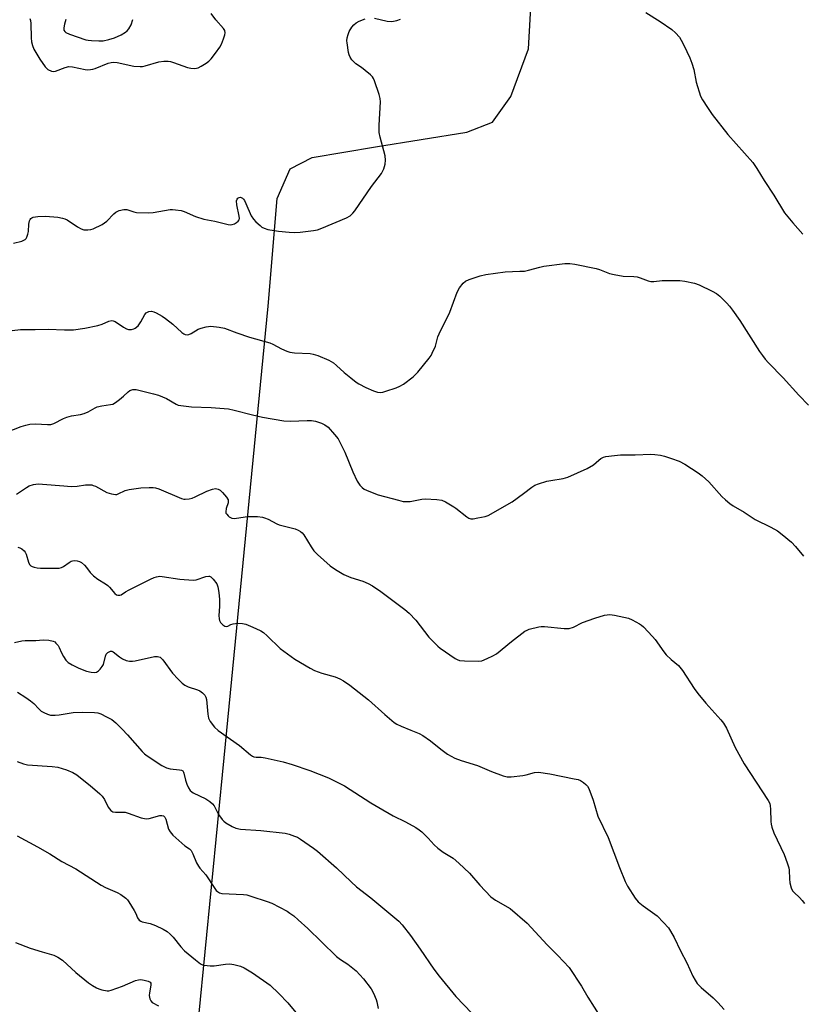
# Model space of a CAD drawing. Units: inches. Extents: x 1207767 to 1213767, y 517457 to 521457.
# Drawn here: x 1210661 to 1210936, y 520436 to 520782 of the extents above; entities that cross this region are included whole.
import ezdxf

# ---------------------------------------------------------------- set-up
doc = ezdxf.new("R2010")
doc.units = ezdxf.units.IN
doc.header["$MEASUREMENT"] = 0
doc.layers.add('NTRL-Farm Land', color=3, linetype='Continuous')
doc.layers.add('Undefined', color=1, linetype='Continuous')

msp = doc.modelspace()

# ---------------------------------------------------------------- linework, layer by layer
at = {"layer": 'NTRL-Farm Land'}
msp.add_lwpolyline([(1210719.31, 520386.64), (1210732.66, 520522.93), (1210748.18, 520681.68), (1210751.25, 520719.52), (1210755.87, 520729.88), (1210763.55, 520733.89), (1210785.78, 520737.69), (1210817.95, 520742.82), (1210826.94, 520746.32), (1210833.36, 520755.32), (1210839.58, 520772.1), (1210841.19, 520801.19)], dxfattribs=at)
at = {"layer": 'Undefined'}
for points, elevation in [([(1210880.76, 520784.93), (1210885.86, 520781.68), (1210889.89, 520778.84), (1210891.23, 520777.71), (1210892.62, 520776.15), (1210893.24, 520775.17), (1210894.16, 520773.36), (1210896.19, 520768.9), (1210896.95, 520767.04), (1210897.6, 520764.88), (1210898.51, 520760.44), (1210900.03, 520755.42), (1210900.69, 520754.14), (1210902.39, 520751.44), (1210904.03, 520749.06), (1210909.56, 520742), (1210918.38, 520732.2), (1210919.82, 520730.1), (1210922.33, 520725.82), (1210925.71, 520720.67), (1210929.53, 520714.53), (1210932.4, 520710.99), (1210935.98, 520706.92)], 284), ([(1210658.72, 520703.8), (1210661.56, 520704.51), (1210662.34, 520704.82), (1210662.78, 520705.11), (1210663.12, 520705.5), (1210663.38, 520705.98), (1210663.76, 520707.03), (1210663.91, 520707.87), (1210664.09, 520710.48), (1210664.32, 520711.62), (1210664.54, 520712.12), (1210664.8, 520712.46), (1210665.14, 520712.73), (1210665.6, 520712.91), (1210667.19, 520713.16), (1210669.9, 520713.32), (1210674.23, 520712.9), (1210675.94, 520712.65), (1210676.75, 520712.39), (1210677.5, 520711.99), (1210681.16, 520709.59), (1210682.4, 520708.88), (1210683.42, 520708.51), (1210684.77, 520708.47), (1210685.85, 520708.64), (1210686.62, 520708.89), (1210689.79, 520710.42), (1210691.51, 520711.58), (1210693.98, 520714.1), (1210694.64, 520714.65), (1210695.86, 520715.24), (1210697.42, 520715.67), (1210698.51, 520715.61), (1210701.01, 520714.8), (1210701.87, 520714.63), (1210705.99, 520714.42), (1210707.75, 520714.55), (1210713.66, 520715.66), (1210714.48, 520715.69), (1210715.59, 520715.58), (1210717.53, 520715.24), (1210718.62, 520714.94), (1210722.66, 520713.19), (1210725.54, 520712.24), (1210729.39, 520711.51), (1210734.08, 520710.43), (1210734.95, 520710.31), (1210735.52, 520710.33), (1210736.3, 520710.6), (1210737.02, 520711.03), (1210737.64, 520711.55), (1210737.92, 520711.96), (1210738.02, 520712.44), (1210737.97, 520713.26), (1210737.17, 520717.3), (1210737.06, 520718.7), (1210737.25, 520719.28), (1210737.52, 520719.59), (1210737.96, 520719.83), (1210738.43, 520719.92), (1210738.67, 520719.9), (1210739.1, 520719.68), (1210739.48, 520719.3), (1210739.81, 520718.84), (1210740.34, 520717.79), (1210742.21, 520713.45), (1210742.95, 520712.22), (1210743.75, 520711.36), (1210745.27, 520709.97), (1210745.95, 520709.43), (1210746.69, 520709.03), (1210748.06, 520708.67), (1210751.76, 520708.07), (1210755.52, 520707.64), (1210757.55, 520707.52), (1210759.33, 520707.65), (1210764.08, 520708.23), (1210765.45, 520708.54), (1210767.01, 520709.07), (1210775.67, 520712.76), (1210776.89, 520713.45), (1210777.89, 520714.3), (1210778.61, 520715.21), (1210784.46, 520723.71), (1210787.95, 520728.33), (1210788.77, 520729.89), (1210789.28, 520731.55), (1210789.39, 520733.03), (1210789.27, 520734.5), (1210787.45, 520741.02), (1210787.13, 520742.72), (1210787.15, 520745.24), (1210787.58, 520753.5), (1210787.48, 520754.67), (1210787.09, 520756.08), (1210785.46, 520760.84), (1210785.11, 520761.64), (1210784.75, 520762.22), (1210784.03, 520762.99), (1210782.25, 520764.48), (1210780.87, 520765.55), (1210778.96, 520766.84), (1210778.3, 520767.39), (1210777.56, 520768.26), (1210776.91, 520769.2), (1210776.55, 520769.97), (1210776.34, 520770.78), (1210775.83, 520774.17), (1210775.82, 520774.94), (1210775.93, 520775.95), (1210776.21, 520777.09), (1210776.63, 520778.18), (1210777.53, 520779.69), (1210778.26, 520780.57), (1210779.09, 520781.26), (1210780.08, 520781.82), (1210782.24, 520782.69)], 284), ([(1210785.53, 520782.91), (1210789.91, 520781.87), (1210791.36, 520781.67), (1210792.19, 520781.77), (1210793.3, 520782.05), (1210794.65, 520782.48)], 284), ([(1210655.27, 520672.82), (1210661.12, 520673.42), (1210666.3, 520673.45), (1210670.84, 520673.6), (1210676.62, 520673.33), (1210679.79, 520673.38), (1210683.76, 520673.95), (1210688.34, 520674.86), (1210689.87, 520675.36), (1210692.16, 520676.36), (1210693.19, 520676.59), (1210693.67, 520676.55), (1210694.43, 520676.24), (1210697.34, 520674.26), (1210698.34, 520673.7), (1210699.11, 520673.51), (1210700.17, 520673.52), (1210700.93, 520673.67), (1210701.41, 520673.89), (1210702.44, 520674.79), (1210703.44, 520676.15), (1210704.87, 520678.7), (1210705.33, 520679.33), (1210705.73, 520679.6), (1210706.19, 520679.78), (1210707.17, 520679.89), (1210707.98, 520679.66), (1210708.78, 520679.29), (1210710.87, 520678.13), (1210712.13, 520677.34), (1210714.66, 520675.32), (1210717.82, 520672.38), (1210718.5, 520671.91), (1210719.01, 520671.71), (1210719.8, 520671.58), (1210720.32, 520671.67), (1210721.08, 520672.03), (1210723.57, 520673.58), (1210724.65, 520673.97), (1210726.32, 520674.4), (1210728.01, 520674.63), (1210730.88, 520674.3), (1210732.85, 520673.89), (1210737.1, 520672.25), (1210741.61, 520670.79), (1210748.68, 520668.8), (1210749.76, 520668.33), (1210752.86, 520666.65), (1210754.71, 520665.84), (1210755.78, 520665.46), (1210757.42, 520665.23), (1210762.84, 520665.06), (1210763.95, 520664.86), (1210765.56, 520664.37), (1210769.41, 520662.71), (1210771.07, 520661.73), (1210772.19, 520660.85), (1210774.87, 520658.42), (1210777.17, 520656.5), (1210779.03, 520655), (1210779.99, 520654.36), (1210782.47, 520653.07), (1210785.18, 520651.91), (1210786.56, 520651.44), (1210787.57, 520651.33), (1210788.4, 520651.47), (1210789.5, 520651.79), (1210793.08, 520652.98), (1210794.41, 520653.52), (1210795.61, 520654.29), (1210799.07, 520656.87), (1210799.94, 520657.61), (1210800.72, 520658.46), (1210804.73, 520663.44), (1210805.4, 520664.38), (1210805.79, 520665.11), (1210806.86, 520667.66), (1210807.78, 520670.92), (1210808.14, 520671.98), (1210811.95, 520679.62), (1210814.57, 520686.59), (1210815.38, 520688.15), (1210816.57, 520689.78), (1210817.4, 520690.51), (1210818.69, 520691.08), (1210822.54, 520692.36), (1210824.56, 520692.79), (1210831.35, 520693.79), (1210836.53, 520693.92), (1210838.19, 520694.03), (1210839.6, 520694.31), (1210843.53, 520695.4), (1210844.95, 520695.73), (1210852.34, 520696.64), (1210854.1, 520696.7), (1210855.84, 520696.43), (1210863.33, 520694.95), (1210864.45, 520694.59), (1210867.99, 520693.19), (1210869.67, 520692.75), (1210872.79, 520692.25), (1210876.55, 520692.12), (1210877.68, 520692), (1210878.81, 520691.66), (1210881.57, 520690.58), (1210882.57, 520690.33), (1210883.59, 520690.29), (1210886.49, 520690.65), (1210887.98, 520690.71), (1210892.78, 520690.72), (1210894.51, 520690.51), (1210897.83, 520689.71), (1210899.47, 520689.19), (1210904.06, 520686.96), (1210905.61, 520686.08), (1210906.72, 520685.15), (1210909.22, 520682.73), (1210910.18, 520681.64), (1210911.26, 520680.25), (1210913.84, 520676.67), (1210920.72, 520665.77), (1210921.72, 520664.29), (1210922.72, 520663.02), (1210923.84, 520661.77), (1210929.03, 520656.51), (1210934.54, 520650.35), (1210937.87, 520646.92)], 286), ([(1210656.05, 520637.24), (1210661.44, 520639.41), (1210663.03, 520639.89), (1210664.37, 520640.19), (1210666.41, 520640.29), (1210670.68, 520640.04), (1210671.75, 520640.1), (1210672.84, 520640.48), (1210676.22, 520642.23), (1210677.38, 520642.7), (1210679.04, 520643.15), (1210682.27, 520643.63), (1210683.53, 520643.95), (1210684.86, 520644.57), (1210687.36, 520645.96), (1210688.13, 520646.28), (1210689.74, 520646.64), (1210692.8, 520647.07), (1210693.59, 520647.29), (1210694.56, 520647.84), (1210695.94, 520648.88), (1210697.28, 520649.99), (1210698.91, 520651.55), (1210699.57, 520652.03), (1210700.59, 520652.37), (1210701.72, 520652.34), (1210707.84, 520650.92), (1210709.57, 520650.45), (1210712.38, 520649.19), (1210715.78, 520647.22), (1210716.56, 520646.93), (1210717.42, 520646.74), (1210721.25, 520646.27), (1210728.1, 520646.12), (1210734.17, 520645.57), (1210736.16, 520645.16), (1210742.65, 520643.5), (1210746.11, 520642.72), (1210753.64, 520641.34), (1210756, 520641.25), (1210761.88, 520641.53), (1210763.33, 520641.54), (1210764.72, 520641.29), (1210766.87, 520640.61), (1210768.09, 520640), (1210769.16, 520639.17), (1210771.45, 520636.6), (1210772.68, 520635.01), (1210775.11, 520630.39), (1210777.91, 520623.5), (1210779.39, 520620.15), (1210779.81, 520619.43), (1210780.35, 520618.75), (1210781.18, 520617.92), (1210781.86, 520617.38), (1210783.46, 520616.63), (1210786.81, 520615.42), (1210793.86, 520613.47), (1210795.57, 520613.09), (1210796.65, 520613.01), (1210798, 520613.05), (1210802.08, 520613.8), (1210803.25, 520613.93), (1210807.39, 520613.75), (1210809.12, 520613.5), (1210810.41, 520612.93), (1210813.36, 520611.2), (1210814.06, 520610.72), (1210817.86, 520607.61), (1210818.57, 520607.17), (1210819.32, 520606.93), (1210820.13, 520606.95), (1210821.82, 520607.24), (1210824.37, 520607.77), (1210825.46, 520608.14), (1210833.84, 520612.95), (1210837.83, 520615.79), (1210840.79, 520618.12), (1210841.74, 520618.76), (1210843.04, 520619.27), (1210846.04, 520620.12), (1210847.45, 520620.41), (1210851.76, 520621.06), (1210853.42, 520621.59), (1210860.15, 520624.57), (1210862.35, 520625.94), (1210864.26, 520627.6), (1210864.94, 520628.09), (1210865.91, 520628.6), (1210866.72, 520628.82), (1210869.83, 520629.25), (1210871.83, 520629.43), (1210877.06, 520629.41), (1210882.5, 520629.66), (1210883.95, 520629.58), (1210885.95, 520629.32), (1210887.35, 520628.97), (1210889.84, 520628.17), (1210892.5, 520627.18), (1210894.43, 520626.12), (1210899.13, 520623.13), (1210900.53, 520622.06), (1210902.96, 520619.91), (1210907.45, 520614.82), (1210908.72, 520613.64), (1210910.28, 520612.36), (1210911.51, 520611.55), (1210915.31, 520609.28), (1210919.15, 520606.72), (1210924.67, 520603.97), (1210926.98, 520602.68), (1210928.64, 520601.49), (1210932, 520598.69), (1210933.39, 520597.18), (1210936.16, 520593.8)], 288), ([(1210659.72, 520615.56), (1210663.28, 520617.98), (1210664.19, 520618.48), (1210665.77, 520618.96), (1210667.4, 520619.21), (1210668.84, 520619.17), (1210676.33, 520618.48), (1210678.94, 520618.32), (1210681, 520618.39), (1210683.98, 520618.88), (1210685.09, 520618.92), (1210686.18, 520618.84), (1210686.7, 520618.71), (1210687.47, 520618.39), (1210691.48, 520616.22), (1210693.11, 520615.68), (1210694.47, 520615.45), (1210694.98, 520615.51), (1210695.47, 520615.67), (1210697.93, 520616.84), (1210699.31, 520617.24), (1210703.46, 520617.82), (1210706.34, 520618), (1210707.77, 520617.99), (1210708.62, 520617.82), (1210709.74, 520617.43), (1210717.69, 520614.14), (1210718.5, 520613.89), (1210719.03, 520613.84), (1210720.38, 520613.92), (1210721.46, 520614.17), (1210722.54, 520614.63), (1210726.63, 520616.65), (1210728.54, 520617.38), (1210729.64, 520617.57), (1210730.63, 520617.41), (1210731.32, 520617), (1210732.15, 520616.17), (1210733.48, 520614.56), (1210734.04, 520613.6), (1210734.11, 520613.11), (1210734.04, 520612.61), (1210733.36, 520610.52), (1210733.22, 520609.45), (1210733.32, 520608.96), (1210733.56, 520608.53), (1210734.05, 520607.94), (1210734.45, 520607.61), (1210735.4, 520607.2), (1210736.2, 520607.09), (1210737.06, 520607.16), (1210740.82, 520607.73), (1210744.35, 520607.71), (1210746.09, 520607.55), (1210746.87, 520607.31), (1210748.15, 520606.79), (1210751.21, 520605.2), (1210752.01, 520604.86), (1210757.63, 520603.37), (1210758.71, 520602.95), (1210759.47, 520602.53), (1210760.12, 520601.99), (1210760.64, 520601.31), (1210763.22, 520597.11), (1210764.2, 520595.71), (1210765.45, 520594.43), (1210769.87, 520590.4), (1210771.78, 520589.09), (1210774.77, 520587.33), (1210777.15, 520586.3), (1210781.34, 520584.98), (1210783.23, 520584.25), (1210784.78, 520583.4), (1210787.76, 520581.42), (1210796.13, 520575.11), (1210797.71, 520573.78), (1210799.97, 520571.28), (1210804.61, 520565.4), (1210807.67, 520562.17), (1210808.56, 520561.49), (1210813.82, 520557.9), (1210814.56, 520557.46), (1210815.35, 520557.16), (1210817.06, 520556.99), (1210822.03, 520556.89), (1210823.15, 520557.09), (1210825, 520557.81), (1210827.09, 520558.74), (1210828.32, 520559.47), (1210833.56, 520563.8), (1210838.28, 520567.45), (1210839.05, 520567.87), (1210839.85, 520568.15), (1210843.21, 520569.02), (1210844.06, 520569.15), (1210845.18, 520569.14), (1210852.12, 520568.44), (1210853.85, 520568.43), (1210855.37, 520568.91), (1210858.53, 520570.46), (1210862.85, 520572.01), (1210866.25, 520573.05), (1210868.15, 520573.28), (1210869.83, 520573.11), (1210874.65, 520572.02), (1210875.99, 520571.49), (1210878.54, 520570.08), (1210879.26, 520569.59), (1210879.92, 520569.02), (1210883.16, 520565.63), (1210884.06, 520564.48), (1210887.07, 520560.21), (1210887.98, 520559.1), (1210889.64, 520557.56), (1210892.2, 520555.41), (1210892.78, 520554.81), (1210893.64, 520553.64), (1210897.81, 520547.27), (1210899, 520545.6), (1210901.8, 520542.19), (1210907.14, 520536.29), (1210908.07, 520535.16), (1210909.08, 520533.36), (1210912.19, 520526.58), (1210915.36, 520520.8), (1210923.79, 520507.98), (1210924.29, 520506.94), (1210924.48, 520506.12), (1210924.58, 520504.97), (1210924.69, 520500.58), (1210924.78, 520499.7), (1210925.04, 520498.53), (1210925.73, 520496.57), (1210929.35, 520489.04), (1210930.43, 520486), (1210930.95, 520484.32), (1210931.13, 520483.47), (1210931.19, 520480.43), (1210931.4, 520478.97), (1210931.84, 520477.25), (1210932.34, 520476.23), (1210932.9, 520475.6), (1210934.78, 520473.84), (1210935.69, 520472.85), (1210936.55, 520471.76)], 290), ([(1210660.17, 520596.96), (1210660.92, 520596.74), (1210661.61, 520596.34), (1210662.45, 520595.64), (1210662.79, 520595.23), (1210663.16, 520594.49), (1210663.98, 520591.73), (1210664.31, 520590.95), (1210664.8, 520590.38), (1210665.22, 520590.14), (1210665.94, 520589.9), (1210667.04, 520589.73), (1210668.19, 520589.66), (1210673.29, 520589.6), (1210674.77, 520589.66), (1210675.58, 520589.86), (1210676.28, 520590.2), (1210678.24, 520591.64), (1210678.93, 520592.04), (1210679.45, 520592.18), (1210680.26, 520592.24), (1210681.09, 520592.2), (1210681.88, 520592), (1210682.56, 520591.59), (1210683.59, 520590.66), (1210684.32, 520589.83), (1210685.6, 520588.12), (1210686.81, 520586.93), (1210688.36, 520585.68), (1210690.95, 520584.11), (1210691.84, 520583.47), (1210692.45, 520582.89), (1210694.25, 520580.66), (1210694.88, 520580.21), (1210695.35, 520580.07), (1210696.08, 520580.08), (1210696.55, 520580.23), (1210698.01, 520581.28), (1210699.28, 520582), (1210706.77, 520585.77), (1210708.09, 520586.36), (1210708.9, 520586.6), (1210710.04, 520586.74), (1210710.89, 520586.7), (1210717.14, 520585.68), (1210721.74, 520585.41), (1210722.88, 520585.54), (1210726.27, 520586.64), (1210727.34, 520586.79), (1210727.58, 520586.75), (1210728.03, 520586.52), (1210728.83, 520585.74), (1210730.07, 520584.08), (1210730.5, 520583.04), (1210730.81, 520581.1), (1210731.03, 520578.57), (1210731.05, 520576.08), (1210730.86, 520572.92), (1210730.89, 520571.79), (1210731.02, 520571.25), (1210731.39, 520570.49), (1210732.17, 520569.67), (1210732.87, 520569.24), (1210733.54, 520569.11), (1210733.98, 520569.2), (1210735.06, 520569.83), (1210735.81, 520570.09), (1210737.47, 520570.23), (1210739.16, 520570.16), (1210740.29, 520569.88), (1210741.96, 520569.26), (1210743.81, 520568.45), (1210745.55, 520567.56), (1210746.48, 520566.94), (1210747.78, 520565.81), (1210752.38, 520561.35), (1210757.5, 520557.65), (1210762.86, 520554.43), (1210764.42, 520553.59), (1210767.04, 520552.68), (1210771.72, 520551.44), (1210773.35, 520550.75), (1210774.64, 520550.06), (1210776.81, 520548.52), (1210783.41, 520543.29), (1210789.13, 520538.13), (1210792.41, 520535.4), (1210793.36, 520534.81), (1210794.84, 520534.06), (1210798.29, 520532.73), (1210801.19, 520531.45), (1210802.47, 520530.81), (1210805.14, 520528.89), (1210808.78, 520525.95), (1210811.14, 520524.26), (1210812.36, 520523.49), (1210813.69, 520522.86), (1210815.87, 520521.97), (1210821.63, 520520.22), (1210826.56, 520518.18), (1210830.65, 520516.68), (1210832.03, 520516.29), (1210833.46, 520516.24), (1210837.57, 520516.7), (1210838.71, 520516.93), (1210841.71, 520517.82), (1210843.06, 520517.9), (1210847.01, 520517.29), (1210855.64, 520515.62), (1210857.06, 520515.29), (1210857.86, 520514.96), (1210858.83, 520514.32), (1210859.73, 520513.57), (1210860.31, 520512.94), (1210860.73, 520512.19), (1210862.25, 520508.06), (1210863.98, 520502.49), (1210867.55, 520494.92), (1210871.49, 520484.39), (1210873.54, 520479.45), (1210874.31, 520477.86), (1210877.06, 520473.67), (1210878.13, 520472.31), (1210879.79, 520470.9), (1210884.81, 520467.38), (1210887.03, 520465.12), (1210888.73, 520463.18), (1210889.48, 520462), (1210890.7, 520459.8), (1210892.95, 520455.09), (1210895.13, 520450.88), (1210897.24, 520446.27), (1210898.05, 520444.82), (1210898.81, 520443.66), (1210899.37, 520443.02), (1210900.23, 520442.22), (1210904.43, 520438.66), (1210906.02, 520437.03), (1210908.32, 520434.46)], 292), ([(1210659.09, 520563.47), (1210661.66, 520564.01), (1210662.82, 520564.18), (1210666.57, 520564.21), (1210669.08, 520564.38), (1210671.06, 520564.26), (1210672.68, 520563.92), (1210673.16, 520563.66), (1210673.59, 520563.3), (1210674.32, 520562.42), (1210674.74, 520561.68), (1210675.57, 520559.84), (1210676.29, 520558.55), (1210677.08, 520557.32), (1210677.85, 520556.49), (1210679.3, 520555.58), (1210681.64, 520554.44), (1210684.31, 520553.41), (1210685.99, 520553.06), (1210687.12, 520552.97), (1210687.9, 520553.08), (1210688.57, 520553.51), (1210689.16, 520554.11), (1210689.88, 520555.02), (1210690.29, 520555.76), (1210690.95, 520558.63), (1210691.28, 520559.39), (1210691.83, 520559.97), (1210692.28, 520560.26), (1210692.74, 520560.44), (1210693.28, 520560.42), (1210693.73, 520560.21), (1210695.89, 520558.45), (1210697, 520557.75), (1210698.3, 520557.18), (1210699.39, 520556.94), (1210700.51, 520556.89), (1210701.38, 520557), (1210708.26, 520558.51), (1210709.3, 520558.56), (1210709.79, 520558.48), (1210710.2, 520558.3), (1210710.61, 520557.97), (1210711.15, 520557.34), (1210714.55, 520552.75), (1210716.52, 520550.62), (1210717.97, 520549.24), (1210718.87, 520548.54), (1210720.06, 520547.91), (1210723.37, 520546.8), (1210724.17, 520546.47), (1210725.09, 520545.81), (1210725.86, 520544.97), (1210726.3, 520544.27), (1210726.52, 520543.47), (1210726.95, 520538.31), (1210727.17, 520536.95), (1210727.36, 520536.44), (1210727.76, 520535.73), (1210729.27, 520533.74), (1210730.58, 520532.59), (1210738.08, 520527.26), (1210741.89, 520523.95), (1210742.62, 520523.5), (1210743.1, 520523.33), (1210743.93, 520523.22), (1210745.66, 520523.14), (1210747.09, 520522.92), (1210753.35, 520521.52), (1210756.61, 520520.65), (1210762.8, 520518.53), (1210769.32, 520515.87), (1210774.94, 520513.08), (1210784.18, 520507.19), (1210786.98, 520505.49), (1210792.01, 520502.62), (1210796.42, 520500.49), (1210799.97, 520498.47), (1210801.17, 520497.67), (1210802.05, 520496.92), (1210804.31, 520494.68), (1210806.48, 520492.33), (1210807.76, 520491.19), (1210809.59, 520489.81), (1210813.07, 520487.65), (1210815.09, 520485.99), (1210818.86, 520482.38), (1210822.51, 520478.21), (1210826.32, 520474.14), (1210828, 520472.97), (1210833.09, 520470.03), (1210839.07, 520464.89), (1210846.11, 520457.21), (1210849.92, 520453.54), (1210853.82, 520449.24), (1210858.18, 520442.72), (1210860.45, 520438.83), (1210864.81, 520431.8)], 294), ([(1210660.07, 520546.02), (1210663.05, 520544.17), (1210664.67, 520542.98), (1210665.78, 520542.07), (1210667.57, 520540.18), (1210668.44, 520539.41), (1210669.39, 520538.83), (1210670.64, 520538.24), (1210671.69, 520537.94), (1210673.35, 520537.9), (1210674.76, 520538.03), (1210678.23, 520538.69), (1210679.68, 520538.85), (1210682.89, 520538.97), (1210687.19, 520538.92), (1210688.32, 520538.74), (1210689.4, 520538.39), (1210691.41, 520537.39), (1210693.17, 520536.38), (1210694.59, 520535.31), (1210696.9, 520533), (1210698.72, 520531.08), (1210703.86, 520525.17), (1210704.65, 520524.39), (1210705.64, 520523.6), (1210710.78, 520520.3), (1210712.44, 520519.43), (1210713.72, 520519.11), (1210717.02, 520518.78), (1210717.74, 520518.58), (1210718.13, 520518.34), (1210718.39, 520517.97), (1210718.57, 520517.51), (1210719.11, 520515.1), (1210719.55, 520513.71), (1210720.16, 520512.4), (1210720.77, 520511.52), (1210721.29, 520511.01), (1210721.76, 520510.69), (1210726.26, 520508.57), (1210727, 520508.11), (1210727.7, 520507.56), (1210728.56, 520506.75), (1210729.13, 520506.09), (1210730.73, 520503.06), (1210732.01, 520501.28), (1210732.59, 520500.69), (1210733.29, 520500.16), (1210735.52, 520498.77), (1210736.8, 520498.25), (1210738.41, 520497.9), (1210745.54, 520497.44), (1210754.14, 520496.49), (1210755.52, 520496.12), (1210757.4, 520495.47), (1210758.44, 520495.02), (1210759.45, 520494.42), (1210764.05, 520491.23), (1210765.46, 520490.16), (1210772.13, 520484.29), (1210777.23, 520479.35), (1210779.11, 520477.64), (1210784.22, 520473.76), (1210794.07, 520465.6), (1210795.22, 520464.26), (1210798.11, 520460.51), (1210801.52, 520455.7), (1210806.3, 520448.73), (1210808.23, 520446.2), (1210814, 520439.1), (1210819.66, 520433.26)], 296), ([(1210659.92, 520521.63), (1210662.15, 520520.81), (1210663.57, 520520.48), (1210672.23, 520519.94), (1210674.22, 520519.72), (1210677.35, 520518.72), (1210679.54, 520517.82), (1210680.92, 520516.96), (1210682.27, 520515.93), (1210685.59, 520513.26), (1210689.07, 520510.29), (1210689.8, 520509.47), (1210690.6, 520508.36), (1210691.98, 520505.65), (1210692.38, 520505.01), (1210692.93, 520504.42), (1210693.58, 520504.01), (1210694.47, 520503.83), (1210697.07, 520503.9), (1210697.91, 520503.81), (1210698.96, 520503.51), (1210703.58, 520501.9), (1210705.25, 520501.48), (1210706.38, 520501.58), (1210710.06, 520502.64), (1210710.79, 520502.69), (1210711.42, 520502.54), (1210711.85, 520502.08), (1210712.17, 520501.44), (1210713.17, 520497.9), (1210713.67, 520496.91), (1210714.66, 520495.83), (1210717.77, 520493.02), (1210718.92, 520492.07), (1210720.52, 520490.95), (1210721.08, 520490.38), (1210721.73, 520489.25), (1210722.97, 520486.11), (1210723.61, 520484.91), (1210724.19, 520484.14), (1210726.24, 520481.89), (1210729.4, 520476.99), (1210729.92, 520476.31), (1210730.31, 520475.93), (1210730.99, 520475.53), (1210731.81, 520475.33), (1210739.48, 520474.97), (1210740.65, 520474.79), (1210742.07, 520474.38), (1210747.73, 520472.52), (1210749.37, 520471.86), (1210754.81, 520469.03), (1210755.77, 520468.41), (1210757.1, 520467.39), (1210758.62, 520466.08), (1210762.03, 520462.92), (1210766.89, 520458.25), (1210772.09, 520453.1), (1210773.5, 520452.05), (1210776.12, 520450.43), (1210779.07, 520448.07), (1210781.62, 520445.31), (1210784.32, 520441.76), (1210785.15, 520440.2), (1210786.09, 520438.02), (1210786.33, 520437.2), (1210786.78, 520434.83)], 298), ([(1210659.99, 520495.49), (1210667.14, 520491.65), (1210671.4, 520489.17), (1210675.64, 520486.5), (1210680.63, 520483.95), (1210689.49, 520478.2), (1210691, 520477.39), (1210695.07, 520475.62), (1210696.36, 520474.94), (1210698.1, 520473.58), (1210698.7, 520473.01), (1210699.25, 520472.34), (1210701.12, 520469.27), (1210701.65, 520468.21), (1210702.25, 520466.72), (1210702.8, 520465.95), (1210703.38, 520465.56), (1210703.9, 520465.36), (1210706.66, 520464.68), (1210708.54, 520464.05), (1210711.22, 520462.75), (1210712.7, 520461.87), (1210713.77, 520461), (1210714.78, 520459.95), (1210717.44, 520456.59), (1210718.71, 520455.17), (1210722.63, 520451.92), (1210724.42, 520450.61), (1210725.12, 520450.26), (1210725.67, 520450.1), (1210727.72, 520449.84), (1210729.19, 520449.86), (1210733.2, 520450.42), (1210734.63, 520450.52), (1210736.08, 520450.32), (1210738.37, 520449.76), (1210739.69, 520449.2), (1210742.65, 520447.44), (1210748.83, 520443.01), (1210751.91, 520440.18), (1210755.02, 520436.8), (1210759.04, 520432.09)], 300), ([(1210659.42, 520458.08), (1210664.52, 520456.02), (1210668.77, 520454.74), (1210672.8, 520453.66), (1210674.3, 520452.89), (1210675.94, 520451.81), (1210680.54, 520447.48), (1210684.99, 520443.94), (1210686.38, 520442.99), (1210687.85, 520442.12), (1210688.62, 520441.76), (1210689.68, 520441.43), (1210691.58, 520441.09), (1210692.12, 520441.09), (1210692.94, 520441.25), (1210697.01, 520442.77), (1210701.5, 520444.65), (1210702.58, 520444.98), (1210703.42, 520445.02), (1210704.59, 520444.85), (1210705.98, 520444.5), (1210706.64, 520444.16), (1210706.87, 520443.81), (1210706.91, 520443.1), (1210706.42, 520440.33), (1210706.39, 520439.4), (1210706.59, 520438.3), (1210706.91, 520437.55), (1210707.41, 520437.02), (1210709.62, 520435.82)], 302)]:
    msp.add_lwpolyline(points, dxfattribs=dict(at, elevation=elevation))
for points in [[(1210664.48, 520782.82, 282), (1210664.68, 520782.06, 282), (1210664.83, 520781, 282), (1210664.95, 520775.99, 282), (1210665.06, 520774.55, 282), (1210665.34, 520773.26, 282), (1210665.87, 520771.97, 282), (1210667.89, 520768.44, 282), (1210669.76, 520765.83, 282), (1210670.34, 520765.19, 282), (1210670.79, 520764.84, 282), (1210672.08, 520764.27, 282), (1210672.89, 520764.15, 282), (1210673.42, 520764.23, 282), (1210676.82, 520765.59, 282), (1210678.1, 520765.88, 282), (1210679.39, 520765.78, 282), (1210683.87, 520764.79, 282), (1210684.7, 520764.72, 282), (1210685.77, 520764.8, 282), (1210686.56, 520764.95, 282), (1210687.4, 520765.22, 282), (1210691.9, 520767.08, 282), (1210692.94, 520767.34, 282), (1210693.73, 520767.46, 282), (1210695.15, 520767.33, 282), (1210700.96, 520766, 282), (1210703.21, 520765.85, 282), (1210704.04, 520765.91, 282), (1210704.91, 520766.09, 282), (1210709.79, 520767.55, 282), (1210711.52, 520767.77, 282), (1210712.97, 520767.81, 282), (1210713.82, 520767.68, 282), (1210714.94, 520767.35, 282), (1210719.81, 520765.56, 282), (1210720.95, 520765.33, 282), (1210722.12, 520765.22, 282), (1210722.98, 520765.29, 282), (1210723.52, 520765.46, 282), (1210724.57, 520765.98, 282), (1210726.36, 520767.05, 282), (1210727.32, 520767.75, 282), (1210728.09, 520768.56, 282), (1210729.65, 520770.57, 282), (1210731.15, 520772.74, 282), (1210731.69, 520773.76, 282), (1210732.44, 520775.64, 282), (1210732.9, 520776.98, 282), (1210733.03, 520777.77, 282), (1210732.86, 520778.51, 282), (1210732.44, 520779.22, 282), (1210729.79, 520782.32, 282), (1210728.15, 520784.49, 282)], [(1210677.12, 520782.42, 280), (1210676.6, 520780.79, 280), (1210676.36, 520779.44, 280), (1210676.42, 520778.7, 280), (1210676.73, 520778.17, 280), (1210677.08, 520777.87, 280), (1210678.33, 520777.28, 280), (1210684.14, 520775.29, 280), (1210684.97, 520775.13, 280), (1210686.11, 520775.03, 280), (1210688.71, 520774.92, 280), (1210690.14, 520774.94, 280), (1210692.19, 520775.33, 280), (1210694.18, 520775.92, 280), (1210696.53, 520777.04, 280), (1210698, 520777.92, 280), (1210698.61, 520778.47, 280), (1210699.16, 520779.08, 280), (1210699.96, 520780.52, 280), (1210700.63, 520782.36, 280)]]:
    msp.add_polyline3d(points, dxfattribs=at)

doc.saveas('drawing.dxf')
